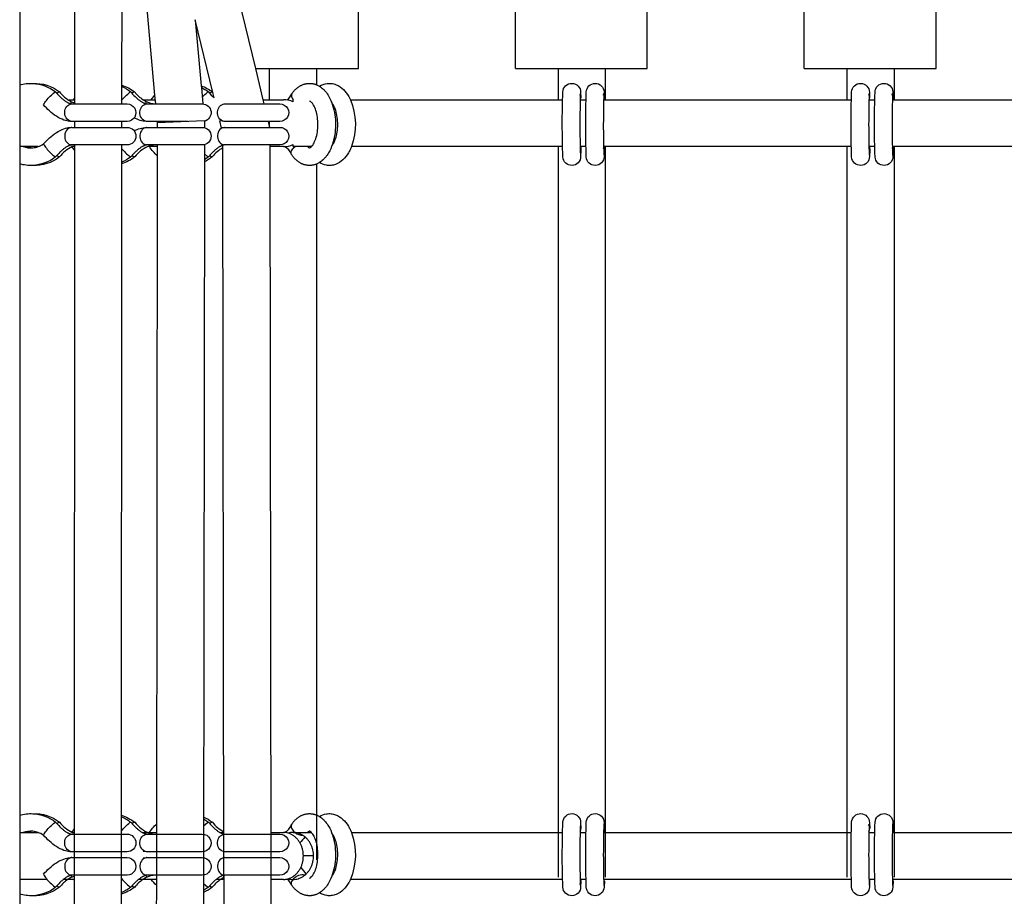
# Model space of a CAD drawing. Units: millimetres. Extents: x -11294 to 10429, y -7142 to 7327.
# Drawn here: x 222 to 558, y -576 to -277 of the extents above; entities that cross this region are included whole.
import ezdxf

# ---------------------------------------------------------------- set-up
doc = ezdxf.new("R2010")
doc.units = ezdxf.units.MM
doc.layers.add('DEFAULT', color=7, linetype='Continuous')

msp = doc.modelspace()

# ---------------------------------------------------------------- linework, layer by layer
at = {"layer": 'DEFAULT', "color": 0}
for p, q in [((222.2, -112.73), (222.2, -299.25)), ((240.98, -304.28), (241.04, -114.01)), ((257.03, -178.74), (256.98, -299.81)), ((268.35, -302.79), (257.03, -178.74)), ((337.76, -293.7), (337.76, -248.7)), ((391.27, -293.7), (391.27, -248.7)), ((436.27, -293.7), (436.27, -248.7)), ((489.77, -293.7), (489.77, -248.7)), ((534.77, -293.7), (534.77, -248.7)), ((292.76, -253.27), (302.58, -293.7)), ((288.1, -301.87), (282.07, -277.02)), ((282.07, -277.02), (284.12, -299.54)), ((302.58, -293.7), (307.44, -293.7)), ((302.58, -293.7), (305.15, -304.29)), ((307.44, -293.7), (323.44, -293.7)), ((307.44, -304.28), (307.44, -293.7)), ((323.44, -293.7), (323.44, -299.19)), ((323.44, -293.7), (337.76, -293.7)), ((391.27, -293.7), (405.94, -293.7)), ((405.94, -293.7), (421.94, -293.7)), ((405.94, -304.28), (405.94, -293.7)), ((421.94, -293.7), (436.27, -293.7)), ((421.94, -293.7), (421.94, -304.29)), ((489.77, -293.7), (504.44, -293.7)), ((504.44, -293.7), (520.44, -293.7)), ((504.44, -304.28), (504.44, -293.7)), ((520.44, -293.7), (534.77, -293.7)), ((520.44, -293.7), (520.44, -304.29)), ((222.2, -299.25), (222.2, -326.19)), ((234.14, -301.75), (234.43, -301.62)), ((235.78, -301.64), (235.77, -301.63)), ((235.79, -301.65), (235.78, -301.64)), ((256.98, -299.81), (256.98, -305.72)), ((259.79, -301.75), (260.08, -301.62)), ((261.43, -301.64), (261.42, -301.63)), ((261.44, -301.65), (261.43, -301.64)), ((284.12, -299.54), (284.17, -300.13)), ((284.17, -300.13), (284.69, -305.73)), ((286.27, -301.75), (286.56, -301.62)), ((287.91, -301.64), (287.9, -301.63)), ((287.91, -301.64), (288.1, -301.87)), ((287.92, -301.65), (287.91, -301.64)), ((288.55, -303.71), (288.1, -301.87)), ((315.13, -302.12), (315.01, -302.34)), ((323.44, -299.19), (324.44, -299.7)), ((413.32, -302.74), (413.44, -302.27)), ((421.32, -302.74), (421.44, -302.24)), ((511.82, -302.74), (511.95, -302.27)), ((519.82, -302.74), (519.95, -302.24)), ((238.64, -304.29), (239.48, -304.79)), ((238.64, -304.29), (240.57, -304.29)), ((240.57, -304.29), (240.98, -304.29)), ((240.58, -304.29), (240.98, -303.77)), ((240.98, -305.72), (240.98, -304.28)), ((264.28, -304.29), (265.13, -304.79)), ((264.29, -304.29), (267.06, -304.29)), ((267.06, -304.29), (268.35, -302.79)), ((267.06, -304.29), (268.49, -304.29)), ((268.62, -305.72), (268.35, -302.79)), ((305.15, -304.29), (307.44, -304.29)), ((305.15, -304.29), (305.5, -305.72)), ((307.44, -304.29), (312.17, -304.29)), ((315.21, -303.95), (315.44, -304.29)), ((315.44, -305), (315.44, -304.29)), ((315.44, -304.29), (315.44, -304.29)), ((335, -304.29), (405.94, -304.29)), ((405.94, -304.29), (407.36, -304.29)), ((413.36, -304.29), (415.36, -304.29)), ((413.54, -304.29), (413.63, -303.69)), ((421.35, -304.67), (421.35, -304.68)), ((421.36, -304.29), (421.94, -304.29)), ((421.61, -303.95), (421.53, -304.29)), ((421.63, -303.69), (421.61, -303.95)), ((421.63, -303.68), (421.63, -303.69)), ((421.94, -304.29), (504.44, -304.29)), ((504.44, -304.29), (505.87, -304.29)), ((511.87, -304.29), (513.86, -304.29)), ((512.04, -304.29), (512.13, -303.69)), ((519.86, -304.67), (519.86, -304.68)), ((519.87, -304.29), (520.44, -304.29)), ((520.12, -303.95), (520.04, -304.29)), ((520.13, -303.69), (520.12, -303.95)), ((520.13, -303.68), (520.13, -303.69)), ((520.44, -304.29), (602.95, -304.29)), ((239.68, -305.69), (239.98, -305.72)), ((239.98, -305.72), (258.83, -305.72)), ((265.33, -305.69), (265.62, -305.72)), ((265.62, -305.72), (268.59, -305.72)), ((268.59, -305.72), (268.62, -305.72)), ((268.62, -305.72), (284.48, -305.72)), ((291.81, -305.69), (292.1, -305.72)), ((292.1, -305.72), (310.96, -305.72)), ((295.07, -305.72), (295.2, -305.73)), ((239.98, -311.72), (239.78, -311.71)), ((258.83, -311.72), (239.98, -311.72)), ((240.98, -313.72), (240.98, -311.72)), ((256.98, -311.72), (256.98, -313.72)), ((258.84, -311.72), (258.84, -311.72)), ((265.62, -311.72), (265.43, -311.71)), ((279.55, -311.72), (265.62, -311.72)), ((269.21, -312.19), (269.17, -311.72)), ((277.21, -311.83), (269.21, -312.19)), ((269.21, -313.72), (269.21, -312.19)), ((285.21, -311.47), (277.21, -311.83)), ((285.21, -311.47), (285.21, -313.8)), ((291.05, -314.02), (290.45, -311.53)), ((291.91, -311.72), (290.45, -311.53)), ((292.1, -311.72), (291.91, -311.71)), ((310.96, -311.72), (292.1, -311.72)), ((295.07, -311.72), (294.93, -311.71)), ((306.96, -311.72), (307.44, -313.72)), ((307.44, -313.72), (307.44, -311.72)), ((239.98, -313.72), (239.78, -313.73)), ((239.98, -313.72), (258.83, -313.72)), ((258.84, -313.72), (258.83, -313.72)), ((265.62, -313.72), (265.43, -313.73)), ((265.62, -313.72), (284.48, -313.72)), ((284.49, -313.72), (284.48, -313.72)), ((291, -313.81), (291.91, -313.72)), ((292.1, -313.72), (291.91, -313.73)), ((292.1, -313.72), (310.96, -313.72)), ((310.97, -313.72), (310.96, -313.72)), ((224.77, -320.29), (222.2, -320.29)), ((228.53, -320.29), (224.77, -320.29)), ((258.83, -319.72), (239.98, -319.72)), ((240.97, -320.29), (239.98, -320.29)), ((240.97, -320.03), (240.04, -320.38)), ((240.97, -321.66), (240.04, -320.38)), ((240.86, -568.21), (240.97, -321.66)), ((240.97, -321.66), (240.97, -319.72)), ((256.97, -319.72), (256.97, -325.63)), ((258.83, -319.72), (258.84, -319.72)), ((284.48, -319.72), (265.62, -319.72)), ((266.46, -320.29), (265.9, -320.29)), ((269.2, -320.29), (266.46, -320.29)), ((268.95, -569.44), (269.2, -320.29)), ((269.2, -320.29), (269.2, -319.72)), ((269.2, -320.29), (269.2, -320.29)), ((285.2, -319.63), (285.2, -322.76)), ((291.53, -320.29), (291.53, -319.63)), ((291.87, -569.44), (291.53, -320.29)), ((310.96, -319.72), (292.1, -319.72)), ((307.53, -319.72), (307.87, -569.44)), ((312.17, -320.29), (307.53, -320.29)), ((315.44, -320.29), (315.44, -319.58)), ((321.71, -320.29), (315.44, -320.29)), ((405.94, -320.29), (335.36, -320.29)), ((405.94, -569.44), (405.94, -320.29)), ((407.34, -320.29), (405.94, -320.29)), ((415.34, -320.29), (413.34, -320.29)), ((413.58, -320.29), (413.63, -321.61)), ((413.63, -321.61), (413.63, -321.63)), ((421.94, -320.29), (421.34, -320.29)), ((421.63, -321.61), (421.62, -321.38)), ((421.63, -321.63), (421.63, -321.61)), ((421.63, -321.64), (421.63, -321.63)), ((504.44, -320.29), (421.94, -320.29)), ((421.94, -320.29), (421.94, -569.44)), ((505.85, -320.29), (504.44, -320.29)), ((504.44, -569.44), (504.44, -320.29)), ((513.85, -320.29), (511.85, -320.29)), ((512.08, -320.29), (512.14, -321.61)), ((512.14, -321.61), (512.14, -321.63)), ((512.14, -321.63), (512.14, -321.64)), ((520.44, -320.29), (519.85, -320.29)), ((520.14, -321.61), (520.12, -321.38)), ((520.14, -321.63), (520.14, -321.61)), ((520.13, -321.64), (520.14, -321.63)), ((602.95, -320.29), (520.44, -320.29)), ((520.44, -320.29), (520.44, -569.44)), ((234.14, -323.69), (234.43, -323.82)), ((235.78, -323.8), (235.77, -323.81)), ((256.97, -325.63), (256.86, -564.05)), ((259.79, -323.69), (260.08, -323.82)), ((261.42, -323.81), (261.41, -323.81)), ((261.43, -323.8), (261.42, -323.81)), ((285.2, -324.75), (284.95, -564.84)), ((285.2, -322.76), (286.27, -323.69)), ((285.2, -322.76), (285.2, -324.75)), ((286.55, -323.82), (285.2, -324.75)), ((286.27, -323.69), (286.56, -323.82)), ((287.9, -323.81), (287.89, -323.81)), ((287.91, -323.8), (287.9, -323.81)), ((315.01, -323.15), (314.9, -322.95)), ((324.44, -325.74), (323.44, -326.25)), ((222.2, -326.19), (222.2, -563.55)), ((323.44, -326.25), (323.44, -563.48)), ((234.14, -550.76), (234.43, -550.64)), ((235.78, -550.65), (235.77, -550.64)), ((259.79, -550.76), (260.08, -550.64)), ((261.43, -550.65), (261.42, -550.64)), ((284.95, -549.56), (286.56, -550.63)), ((284.95, -551.93), (286.27, -550.76)), ((286.27, -550.76), (286.56, -550.64)), ((287.91, -550.65), (287.9, -550.64)), ((323.44, -548.2), (324.44, -548.71)), ((222.2, -554.16), (223.44, -554.16)), ((223.44, -554.16), (224.77, -554.16)), ((224.77, -554.16), (228.53, -554.16)), ((239.98, -554.16), (240.86, -554.16)), ((240.04, -554.07), (240.86, -552.93)), ((240.04, -554.07), (240.25, -554.16)), ((240.25, -554.16), (240.86, -554.39)), ((256.86, -553.69), (256.94, -553.59)), ((264.01, -554.16), (266.46, -554.16)), ((266.46, -554.16), (268.95, -554.16)), ((290.49, -554.16), (291.87, -554.16)), ((307.87, -554.16), (312.17, -554.16)), ((315.01, -551.3), (314.9, -551.51)), ((315.44, -554.16), (321.71, -554.16)), ((335.36, -554.16), (405.94, -554.16)), ((405.94, -554.16), (407.34, -554.16)), ((413.34, -554.16), (415.34, -554.16)), ((413.63, -552.72), (413.63, -552.71)), ((413.63, -552.82), (413.63, -552.82)), ((421.34, -554.16), (421.86, -554.16)), ((421.63, -552.84), (421.62, -553.08)), ((421.63, -552.81), (421.63, -552.82)), ((421.63, -552.82), (421.63, -552.84)), ((421.86, -554.16), (504.44, -554.16)), ((504.44, -554.16), (505.85, -554.16)), ((511.79, -551.83), (511.95, -551.29)), ((511.85, -554.16), (513.85, -554.16)), ((512.13, -552.72), (512.13, -552.71)), ((512.14, -552.82), (512.14, -552.82)), ((519.84, -554.16), (520.37, -554.16)), ((520.14, -552.84), (520.12, -553.08)), ((520.13, -552.81), (520.14, -552.82)), ((520.14, -552.82), (520.14, -552.84)), ((520.37, -554.16), (602.95, -554.16)), ((239.97, -554.73), (239.98, -554.73)), ((239.98, -554.73), (258.83, -554.73)), ((265.62, -554.73), (284.48, -554.73)), ((266.33, -554.36), (266.35, -554.33)), ((292.1, -554.73), (310.96, -554.73)), ((239.98, -560.73), (239.78, -560.72)), ((258.83, -560.73), (239.98, -560.73)), ((258.84, -560.73), (258.84, -560.73)), ((265.43, -560.73), (264.31, -560.61)), ((265.62, -560.73), (265.43, -560.72)), ((284.48, -560.73), (265.62, -560.73)), ((271.66, -560.73), (271.66, -560.74)), ((284.49, -560.73), (284.49, -560.73)), ((292.1, -560.73), (291.91, -560.72)), ((310.96, -560.73), (292.1, -560.73)), ((308.61, -560.71), (308.63, -560.73)), ((222.2, -563.55), (222.2, -590.47)), ((239.98, -562.73), (239.78, -562.74)), ((239.98, -562.73), (258.83, -562.73)), ((256.86, -564.05), (256.86, -570.01)), ((258.84, -562.73), (258.83, -562.73)), ((264.31, -562.85), (265.43, -562.73)), ((265.62, -562.73), (265.43, -562.74)), ((265.62, -562.73), (284.48, -562.73)), ((292.1, -562.73), (291.91, -562.74)), ((292.1, -562.73), (310.96, -562.73)), ((322.42, -562.16), (318.96, -562.16)), ((284.95, -564.84), (284.95, -567.21)), ((284.95, -567.21), (284.95, -570.05)), ((231.54, -570.16), (222.2, -570.16)), ((230.34, -568.38), (230.34, -568.38)), ((240.58, -570.16), (237.1, -570.16)), ((239.48, -569.66), (238.64, -570.16)), ((240.85, -569.08), (239.48, -569.66)), ((258.83, -568.73), (239.98, -568.73)), ((240.85, -570.52), (240.57, -570.16)), ((240.85, -570.16), (240.58, -570.16)), ((240.85, -570.02), (240.85, -569.67)), ((240.85, -571.1), (240.85, -570.02)), ((240.86, -569.44), (240.86, -568.21)), ((240.86, -570.01), (240.86, -569.44)), ((256.85, -569.67), (256.85, -571.1)), ((267.06, -570.16), (262.75, -570.16)), ((265.13, -569.66), (264.29, -570.16)), ((265.62, -568.73), (265.33, -568.76)), ((284.48, -568.73), (265.62, -568.73)), ((266.35, -569.13), (266.35, -569.12)), ((268.93, -570.16), (267.06, -570.16)), ((268.93, -571.1), (268.93, -569.67)), ((268.95, -570.01), (268.95, -569.44)), ((284.48, -568.73), (284.48, -568.73)), ((284.93, -569.64), (284.93, -572.45)), ((291.89, -570.16), (289.23, -570.16)), ((291.61, -569.66), (290.77, -570.16)), ((291.89, -569.52), (291.61, -569.66)), ((292.1, -568.73), (291.81, -568.76)), ((291.88, -570.02), (291.87, -569.44)), ((291.89, -570.45), (291.89, -569.66)), ((292.24, -858.13), (291.89, -570.45)), ((310.96, -568.73), (292.1, -568.73)), ((307.87, -569.44), (307.88, -570.01)), ((307.89, -569.67), (307.9, -571.1)), ((312.17, -570.16), (307.9, -570.16)), ((309.26, -568.72), (309.25, -568.73)), ((315.21, -570.51), (315.44, -570.17)), ((318.93, -568.44), (319.59, -568.59)), ((405.94, -570.16), (335, -570.16)), ((407.36, -570.16), (405.94, -570.16)), ((413.54, -570.16), (413.36, -570.16)), ((413.53, -570.16), (413.63, -570.77)), ((413.94, -570.16), (413.54, -570.16)), ((413.63, -570.77), (413.63, -570.77)), ((415.36, -570.16), (413.94, -570.16)), ((421.53, -570.16), (421.36, -570.16)), ((504.44, -570.16), (421.53, -570.16)), ((421.61, -570.51), (421.53, -570.16)), ((421.63, -570.77), (421.61, -570.51)), ((421.63, -570.77), (421.63, -570.77)), ((505.86, -570.16), (504.44, -570.16)), ((513.86, -570.16), (511.87, -570.16)), ((512.04, -570.16), (512.13, -570.77)), ((512.13, -570.77), (512.13, -570.77)), ((520.04, -570.16), (519.87, -570.16)), ((602.95, -570.16), (520.04, -570.16)), ((520.12, -570.51), (520.04, -570.16)), ((520.13, -570.77), (520.12, -570.51)), ((520.13, -570.77), (520.13, -570.77)), ((234.14, -572.71), (234.43, -572.83)), ((235.78, -572.81), (235.77, -572.82)), ((235.77, -572.82), (235.77, -572.82)), ((240.74, -858.13), (240.85, -571.1)), ((256.85, -571.1), (256.85, -575.64)), ((259.79, -572.71), (260.08, -572.83)), ((261.43, -572.81), (261.42, -572.82)), ((268.68, -858.13), (268.93, -571.1)), ((284.93, -571.51), (286.27, -572.71)), ((284.93, -572.45), (284.93, -574.86)), ((286.55, -572.83), (284.93, -573.92)), ((286.27, -572.71), (286.56, -572.83)), ((287.91, -572.81), (287.9, -572.82)), ((307.9, -571.1), (308.24, -858.7)), ((315.13, -572.33), (315.01, -572.12)), ((413.44, -572.18), (413.32, -571.71)), ((256.85, -575.64), (256.74, -852.68)), ((284.93, -574.86), (284.68, -853.37)), ((324.44, -574.75), (323.44, -575.26))]:
    msp.add_line(p, q, dxfattribs=at)
for points in [[(315.13, -302.12), (315.25, -301.97), (315.37, -301.82), (315.48, -301.67), (315.6, -301.52), (315.72, -301.38), (315.85, -301.24), (315.97, -301.1), (316.1, -300.97), (316.23, -300.84), (316.37, -300.71), (316.5, -300.58), (316.64, -300.46), (316.78, -300.35), (316.92, -300.23), (317.06, -300.12), (317.21, -300.01), (317.36, -299.91), (317.52, -299.8), (317.69, -299.69), (317.86, -299.59), (318.03, -299.5), (318.21, -299.41), (318.39, -299.32), (318.56, -299.24), (318.75, -299.17), (318.93, -299.1), (319.12, -299.03), (319.3, -298.98), (319.49, -298.92), (319.68, -298.88), (319.87, -298.84), (320.07, -298.8), (320.26, -298.77), (320.46, -298.75), (320.65, -298.73), (320.84, -298.73), (321.02, -298.72), (321.21, -298.72), (321.4, -298.73), (321.59, -298.74), (321.77, -298.76), (321.96, -298.79), (322.14, -298.82), (322.32, -298.85), (322.51, -298.89), (322.69, -298.94), (322.87, -298.99), (323.05, -299.05), (323.23, -299.11), (323.44, -299.19)], [(234.44, -301.63), (234.66, -301.89), (235.07, -302.36), (235.5, -302.81), (235.93, -303.25), (236.14, -303.45), (236.36, -303.66), (236.57, -303.84), (236.78, -304.02), (236.98, -304.19), (237.19, -304.36), (237.39, -304.51), (237.59, -304.65), (237.79, -304.79), (237.98, -304.92), (238.16, -305.03), (238.35, -305.14), (238.52, -305.24), (238.69, -305.32), (238.84, -305.4), (238.99, -305.47), (239.14, -305.52), (239.2, -305.55), (239.27, -305.57), (239.39, -305.61), (239.44, -305.63), (239.49, -305.64), (239.54, -305.66), (239.59, -305.67), (239.64, -305.68), (239.68, -305.69)], [(260.08, -301.63), (260.3, -301.89), (260.72, -302.36), (261.14, -302.81), (261.57, -303.25), (261.79, -303.45), (262.01, -303.66), (262.22, -303.84), (262.42, -304.02), (262.63, -304.19), (262.84, -304.36), (263.04, -304.51), (263.24, -304.65), (263.43, -304.79), (263.62, -304.92), (263.81, -305.03), (263.99, -305.14), (264.17, -305.24), (264.33, -305.32), (264.49, -305.4), (264.64, -305.47), (264.78, -305.52), (264.85, -305.55), (264.91, -305.57), (265.03, -305.61), (265.09, -305.63), (265.14, -305.64), (265.19, -305.66), (265.24, -305.67), (265.28, -305.68), (265.33, -305.69)], [(239.98, -319.72), (239.94, -319.72), (239.91, -319.72), (239.86, -319.73), (239.81, -319.73), (239.75, -319.74), (239.68, -319.75), (239.61, -319.77), (239.53, -319.79), (239.45, -319.81), (239.36, -319.84), (239.27, -319.87), (239.2, -319.89), (239.14, -319.92), (238.99, -319.98), (238.84, -320.04), (238.69, -320.12), (238.52, -320.2), (238.35, -320.3), (238.16, -320.41), (237.98, -320.52), (237.79, -320.65), (237.59, -320.79), (237.39, -320.93), (237.19, -321.09), (236.98, -321.25), (236.78, -321.42), (236.57, -321.6), (236.36, -321.79), (236.14, -321.99), (235.93, -322.19), (235.5, -322.63), (235.07, -323.08), (234.66, -323.56), (234.44, -323.81)], [(265.62, -319.72), (265.59, -319.72), (265.55, -319.72), (265.51, -319.73), (265.45, -319.73), (265.39, -319.74), (265.33, -319.75), (265.26, -319.77), (265.18, -319.79), (265.1, -319.81), (265.01, -319.84), (264.91, -319.87), (264.85, -319.89), (264.78, -319.92), (264.64, -319.98), (264.49, -320.04), (264.33, -320.12), (264.17, -320.2), (263.99, -320.3), (263.81, -320.41), (263.62, -320.52), (263.43, -320.65), (263.24, -320.79), (263.04, -320.93), (262.84, -321.09), (262.63, -321.25), (262.42, -321.42), (262.22, -321.6), (262.01, -321.79), (261.79, -321.99), (261.57, -322.19), (261.14, -322.63), (260.72, -323.08), (260.3, -323.56), (260.08, -323.81)], [(292.1, -319.72), (292.07, -319.72), (292.03, -319.72), (291.99, -319.73), (291.93, -319.73), (291.87, -319.74), (291.81, -319.75), (291.74, -319.77), (291.66, -319.79), (291.58, -319.81), (291.49, -319.84), (291.39, -319.87), (291.33, -319.89), (291.26, -319.92), (291.12, -319.98), (290.97, -320.04), (290.81, -320.12), (290.65, -320.2), (290.47, -320.3), (290.29, -320.41), (290.1, -320.52), (289.91, -320.65), (289.72, -320.79), (289.52, -320.93), (289.32, -321.09), (289.11, -321.25), (288.9, -321.42), (288.7, -321.6), (288.49, -321.79), (288.27, -321.99), (288.05, -322.19), (287.62, -322.63), (287.2, -323.08), (286.78, -323.56), (286.56, -323.81)], [(323.44, -326.25), (323.32, -326.29), (323.2, -326.34), (323.04, -326.4), (322.87, -326.45), (322.7, -326.5), (322.53, -326.54), (322.36, -326.58), (322.19, -326.62), (322.02, -326.64), (321.85, -326.67), (321.68, -326.69), (321.51, -326.7), (321.33, -326.71), (321.16, -326.72), (320.98, -326.72), (320.81, -326.72), (320.63, -326.71), (320.46, -326.69), (320.25, -326.67), (320.05, -326.64), (319.86, -326.6), (319.66, -326.56), (319.47, -326.51), (319.29, -326.46), (319.1, -326.4), (318.91, -326.34), (318.73, -326.27), (318.55, -326.19), (318.37, -326.11), (318.2, -326.03), (318.02, -325.94), (317.85, -325.84), (317.68, -325.74), (317.51, -325.64), (317.35, -325.53), (317.19, -325.41), (317.04, -325.31), (316.9, -325.19), (316.76, -325.08), (316.62, -324.96), (316.48, -324.84), (316.35, -324.72), (316.22, -324.59), (316.09, -324.46), (315.96, -324.32), (315.83, -324.19), (315.71, -324.05), (315.59, -323.9), (315.47, -323.76), (315.35, -323.61), (315.24, -323.46), (315.13, -323.31), (315.01, -323.15)], [(234.44, -550.64), (234.66, -550.9), (235.07, -551.37), (235.5, -551.82), (235.93, -552.26), (236.14, -552.47), (236.36, -552.67), (236.57, -552.85), (236.78, -553.03), (236.98, -553.2), (237.19, -553.37), (237.39, -553.52), (237.59, -553.67), (237.79, -553.8), (237.98, -553.93), (238.16, -554.05), (238.35, -554.15), (238.52, -554.25), (238.69, -554.33), (238.84, -554.41), (238.99, -554.48), (239.14, -554.54), (239.2, -554.56), (239.27, -554.58), (239.36, -554.62), (239.45, -554.64), (239.53, -554.67), (239.61, -554.68), (239.68, -554.7), (239.75, -554.71), (239.81, -554.72), (239.86, -554.73), (239.91, -554.73), (239.94, -554.73), (239.97, -554.73)], [(260.08, -550.64), (260.3, -550.9), (260.72, -551.37), (261.14, -551.82), (261.57, -552.26), (261.79, -552.47), (262.01, -552.67), (262.22, -552.85), (262.42, -553.03), (262.63, -553.2), (262.84, -553.37), (263.04, -553.52), (263.24, -553.67), (263.43, -553.8), (263.62, -553.93), (263.81, -554.05), (263.99, -554.15), (264.17, -554.25), (264.33, -554.33), (264.49, -554.41), (264.64, -554.48), (264.78, -554.54), (264.85, -554.56), (264.91, -554.58), (265.01, -554.62), (265.1, -554.64), (265.18, -554.67), (265.26, -554.68), (265.33, -554.7), (265.39, -554.71), (265.45, -554.72), (265.51, -554.73), (265.55, -554.73), (265.59, -554.73), (265.62, -554.73)], [(286.56, -550.64), (286.78, -550.9), (287.2, -551.37), (287.62, -551.82), (288.05, -552.26), (288.27, -552.47), (288.49, -552.67), (288.7, -552.85), (288.9, -553.03), (289.11, -553.2), (289.32, -553.37), (289.52, -553.52), (289.72, -553.67), (289.91, -553.8), (290.1, -553.93), (290.29, -554.05), (290.47, -554.15), (290.65, -554.25), (290.81, -554.33), (290.97, -554.41), (291.12, -554.48), (291.26, -554.54), (291.33, -554.56), (291.39, -554.58), (291.49, -554.62), (291.58, -554.64), (291.66, -554.67), (291.74, -554.68), (291.81, -554.7), (291.87, -554.71), (291.93, -554.72), (291.99, -554.73), (292.03, -554.73), (292.07, -554.73), (292.1, -554.73)], [(315.01, -551.3), (315.13, -551.14), (315.24, -550.99), (315.35, -550.84), (315.47, -550.69), (315.59, -550.55), (315.71, -550.4), (315.83, -550.27), (315.96, -550.13), (316.09, -549.99), (316.22, -549.86), (316.35, -549.74), (316.48, -549.61), (316.62, -549.49), (316.76, -549.37), (316.9, -549.26), (317.04, -549.15), (317.19, -549.04), (317.35, -548.92), (317.51, -548.82), (317.68, -548.71), (317.85, -548.61), (318.02, -548.51), (318.2, -548.42), (318.37, -548.34), (318.55, -548.26), (318.73, -548.18), (318.91, -548.11), (319.1, -548.05), (319.29, -547.99), (319.47, -547.94), (319.66, -547.89), (319.86, -547.85), (320.05, -547.81), (320.25, -547.78), (320.46, -547.76), (320.63, -547.75), (320.81, -547.74), (320.98, -547.73), (321.16, -547.73), (321.33, -547.74), (321.51, -547.75), (321.68, -547.76), (321.85, -547.78), (322.02, -547.81), (322.19, -547.84), (322.36, -547.87), (322.53, -547.91), (322.7, -547.95), (322.87, -548), (323.04, -548.06), (323.2, -548.11), (323.32, -548.16), (323.44, -548.2)], [(239.98, -568.73), (239.94, -568.73), (239.91, -568.73), (239.86, -568.74), (239.81, -568.74), (239.75, -568.75), (239.68, -568.76), (239.61, -568.78), (239.53, -568.8), (239.45, -568.82), (239.36, -568.85), (239.27, -568.88), (239.2, -568.9), (239.14, -568.93), (238.99, -568.99), (238.84, -569.05), (238.69, -569.13), (238.52, -569.22), (238.35, -569.31), (238.16, -569.42), (237.98, -569.53), (237.79, -569.66), (237.59, -569.8), (237.39, -569.94), (237.19, -570.1), (236.98, -570.26), (236.78, -570.43), (236.57, -570.61), (236.36, -570.8), (236.14, -571), (235.93, -571.21), (235.5, -571.64), (235.07, -572.1), (234.66, -572.57), (234.44, -572.82)], [(265.33, -568.76), (265.28, -568.77), (265.24, -568.78), (265.19, -568.8), (265.14, -568.81), (265.09, -568.82), (265.03, -568.84), (264.91, -568.88), (264.85, -568.9), (264.78, -568.93), (264.64, -568.99), (264.49, -569.05), (264.33, -569.13), (264.17, -569.22), (263.99, -569.31), (263.81, -569.42), (263.62, -569.53), (263.43, -569.66), (263.24, -569.8), (263.04, -569.94), (262.84, -570.1), (262.63, -570.26), (262.42, -570.43), (262.22, -570.61), (262.01, -570.8), (261.79, -571), (261.57, -571.21), (261.14, -571.64), (260.72, -572.1), (260.3, -572.57), (260.08, -572.82)], [(291.81, -568.76), (291.76, -568.77), (291.72, -568.78), (291.67, -568.8), (291.62, -568.81), (291.57, -568.82), (291.51, -568.84), (291.39, -568.88), (291.33, -568.9), (291.26, -568.93), (291.12, -568.99), (290.97, -569.05), (290.81, -569.13), (290.65, -569.22), (290.47, -569.31), (290.29, -569.42), (290.1, -569.53), (289.91, -569.66), (289.72, -569.8), (289.52, -569.94), (289.32, -570.1), (289.11, -570.26), (288.9, -570.43), (288.7, -570.61), (288.49, -570.8), (288.27, -571), (288.05, -571.21), (287.62, -571.64), (287.2, -572.1), (286.78, -572.57), (286.56, -572.82)], [(323.44, -575.26), (323.23, -575.34), (323.05, -575.4), (322.87, -575.46), (322.69, -575.51), (322.51, -575.56), (322.32, -575.6), (322.14, -575.63), (321.96, -575.66), (321.77, -575.69), (321.59, -575.71), (321.4, -575.72), (321.21, -575.73), (321.02, -575.73), (320.84, -575.73), (320.65, -575.72), (320.46, -575.7), (320.26, -575.68), (320.07, -575.65), (319.87, -575.62), (319.68, -575.58), (319.49, -575.53), (319.3, -575.48), (319.12, -575.42), (318.93, -575.35), (318.75, -575.28), (318.56, -575.21), (318.39, -575.13), (318.21, -575.04), (318.03, -574.95), (317.86, -574.86), (317.69, -574.76), (317.52, -574.65), (317.36, -574.54), (317.21, -574.44), (317.06, -574.33), (316.92, -574.22), (316.78, -574.11), (316.64, -573.99), (316.5, -573.87), (316.37, -573.74), (316.23, -573.61), (316.1, -573.48), (315.97, -573.35), (315.85, -573.21), (315.72, -573.07), (315.6, -572.93), (315.48, -572.79), (315.37, -572.64), (315.25, -572.49), (315.13, -572.33)]]:
    msp.add_lwpolyline(points, dxfattribs=at)
for points in [[(413.63, -321.64), (413.55, -323.64, -0.984639), (407.48, -323.82, -0.017093), (407.47, -301.69, -0.995474), (413.55, -301.81), (413.63, -303.68)], [(421.63, -321.64), (421.54, -323.69, -0.976906), (415.47, -323.82, -0.017093), (415.47, -301.69, -0.971097), (421.53, -301.64), (421.63, -303.68)], [(512.14, -321.64), (512.05, -323.64, -0.984639), (505.98, -323.82, -0.017093), (505.97, -301.69, -0.995474), (512.05, -301.81), (512.13, -303.68)], [(520.13, -321.64), (520.04, -323.69, -0.976906), (513.98, -323.82, -0.017093), (513.97, -301.69, -0.971097), (520.03, -301.64), (520.13, -303.68)], [(413.63, -570.77), (413.55, -572.65, -0.995474), (407.47, -572.76, -0.017093), (407.48, -550.63, -0.984639), (413.55, -550.82), (413.63, -552.82)], [(421.63, -570.77), (421.53, -572.81, -0.971097), (415.47, -572.76, -0.017093), (415.47, -550.63, -0.976906), (421.54, -550.76), (421.63, -552.82)], [(512.13, -570.77), (512.05, -572.65, -0.995474), (505.97, -572.76, -0.017093), (505.98, -550.63, -0.984639), (512.05, -550.82), (512.14, -552.82)], [(520.13, -570.77), (520.03, -572.81, -0.971097), (513.97, -572.76, -0.017093), (513.98, -550.63, -0.976906), (520.04, -550.76), (520.13, -552.82)]]:
    msp.add_lwpolyline(points, format="xyb", dxfattribs=at)
at = {"layer": 'DEFAULT', "color": 0, "extrusion": (0, 0, -1)}
for centre, radius, start, end in [((-225.98, -312.43), 13.71, 73.966, 92.7915), ((-227.3, -312.5), 13.78, 87.2792, 127.9236), ((-225.96, -312.52), 13.8, 92.8562, 127.8511), ((-246.95, -317.45), 20.27, 39.4202, 50.8045), ((-252.88, -312.63), 13.92, 107.1186, 127.8148), ((-251.48, -312.74), 14.06, 113.0412, 127.7139), ((-272.49, -317.35), 20.12, 39.5542, 50.8384), ((-279.33, -312.68), 13.98, 110.0292, 127.7855), ((-277.87, -312.88), 14.21, 116.3186, 127.6516), ((-295.21, -313.19), 14.53, 42.3435, 51.9997), ((-233.58, -307.1), 3.4, 17.6268, 47.6857), ((-314.73, -312.76), 21.97, 157.3253, 200.0457), ((-240.43, -308.91), 2.87, 283.0295, 8.7656), ((-240.28, -308.39), 2.69, 358.2935, 83.6183), ((-258.84, -308.72), 3, 89.9263, 269.9935), ((-266.07, -308.91), 2.87, 283.0295, 8.7656), ((-265.92, -308.39), 2.69, 358.2935, 83.6183), ((-284.48, -308.72), 3, 89.9283, 256.0202), ((-292.55, -308.91), 2.87, 283.0295, 8.7656), ((-292.4, -308.39), 2.69, 358.2947, 83.6096), ((-310.96, -308.72), 3, 89.9263, 269.9935), ((-265.91, -302.42), 9.31, 272.9743, 299.9379), ((-258.84, -316.72), 3, 90.1328, 270.0375), ((-265.91, -323.03), 9.32, 60.0658, 86.9975), ((-284.48, -316.72), 3, 90.0892, 270.0376), ((-310.96, -316.72), 3, 90.0034, 270.0381), ((-278.25, -312.8), 13.97, 310.413, 327.5739), ((-316.53, -322.38), 1.72, 340.8674, 35.6549), ((-318.56, -323.51), 4.04, 31.8279, 52.8063), ((-411.88, -321.6), 1.75, 147.0017, 180.337), ((-510.39, -321.6), 1.75, 147.063, 180.3401), ((-227.3, -312.94), 13.78, 232.0782, 272.7232), ((-225.96, -312.92), 13.8, 232.1378, 267.1487), ((-236.04, -322.3), 1.54, 280.4214, 319.4944), ((-252.89, -312.82), 13.91, 232.2359, 252.9405), ((-251.49, -312.71), 14.04, 232.3052, 247.0134), ((-261.69, -322.3), 1.54, 280.428, 319.4964), ((-279.25, -312.64), 14.13, 232.3207, 245.1271), ((-288.17, -322.3), 1.54, 280.428, 319.4964), ((-225.98, -313.01), 13.71, 267.2161, 286.0284), ((-225.98, -561.44), 13.71, 73.968, 92.7839), ((-227.3, -561.51), 13.78, 87.2768, 127.9218), ((-225.96, -561.53), 13.8, 92.8513, 127.8622), ((-246.95, -566.47), 20.27, 39.424, 50.8067), ((-252.89, -561.63), 13.91, 106.6012, 127.8199), ((-251.49, -561.74), 14.03, 112.4919, 127.7143), ((-272.6, -566.47), 20.27, 39.424, 50.8067), ((-279.27, -561.79), 14.1, 113.7703, 127.7367), ((-233.58, -556.11), 3.4, 17.6269, 47.6885), ((-278.26, -561.66), 13.98, 31.6222, 48.2554), ((-314.73, -561.7), 21.97, 159.9367, 202.6741), ((-419.83, -552.83), 1.81, 187.9177, 212.5638), ((-518.33, -552.83), 1.81, 187.9177, 212.5638), ((-240.43, -557.92), 2.87, 283.0293, 8.7654), ((-240.28, -557.4), 2.69, 358.2936, 83.6191), ((-258.84, -557.73), 3, 89.9624, 269.9032), ((-266.07, -557.92), 2.87, 283.0293, 8.7654), ((-265.92, -557.4), 2.69, 358.2936, 83.6191), ((-284.48, -557.73), 3, 89.9619, 269.9966), ((-292.55, -557.92), 2.87, 283.0293, 8.7654), ((-292.4, -557.4), 2.69, 358.2936, 83.6191), ((-310.96, -557.73), 3, 89.9619, 269.9966), ((-310.28, -549.8), 10.9, 212.4146, 226.3808), ((-258.84, -565.73), 3, 90.0096, 270.0129), ((-284.48, -565.73), 3, 90.0096, 270.0129), ((-310.96, -565.73), 3, 90.0096, 270.0129), ((-310.45, -573.91), 10.89, 134.4181, 149.4968), ((-238.89, -569.06), 0.849, 159.7956, 225.7636), ((-264.52, -569.06), 0.859, 160.1526, 224.8645), ((-278.24, -561.82), 13.96, 311.8562, 323.2859), ((-291.02, -569.06), 0.844, 159.9343, 225.8704), ((-316.67, -571.51), 1.77, 339.897, 34.6593), ((-318.91, -572.79), 4.35, 37.099, 90.2303), ((-227.31, -561.96), 13.77, 232.1341, 272.7231), ((-225.96, -561.94), 13.8, 232.1554, 267.1441), ((-236.04, -571.31), 1.54, 280.4376, 319.4906), ((-252.89, -561.83), 13.91, 232.1802, 253.4478), ((-251.49, -561.72), 14.04, 232.2783, 247.5435), ((-261.69, -571.31), 1.54, 280.4376, 319.4906), ((-279.28, -561.69), 14.07, 232.3014, 246.3518), ((-288.17, -571.31), 1.54, 280.4302, 319.4884), ((-225.98, -562.03), 13.71, 267.2085, 286.034)]:
    msp.add_arc(centre, radius, start, end, dxfattribs=at)
at = {"layer": 'DEFAULT', "color": 0}
for centre, radius, start, end in [((236.04, -303.14), 1.54, 100.4266, 139.4873), ((245.79, -293.71), 12.77, 218.3876, 235.9242), ((261.69, -303.14), 1.54, 100.4266, 139.4873), ((271.44, -293.71), 12.77, 218.3882, 235.9144), ((302.38, -288.54), 20.53, 219.6123, 227.6473), ((288.17, -303.14), 1.54, 100.4266, 139.4873), ((760.01, -312.72), 346.72, 178.2728, 181.7247), ((768.67, -312.81), 347.39, 178.2556, 181.6977), ((850.87, -312.75), 339.08, 178.2208, 181.768), ((860.21, -312.73), 340.42, 178.2314, 181.7645), ((238.87, -305.4), 0.861, 340.2053, 44.7284), ((243.51, -297.24), 8.56, 241.9249, 252.8015), ((268.73, -298.31), 7.41, 240.9521, 268.9169), ((264.52, -305.4), 0.859, 340.1621, 44.8434), ((312.16, -312.15), 7.86, 65.4409, 89.9926), ((310.3, -300.4), 5.09, 308.3346, 337.689), ((316.67, -302.94), 1.77, 159.897, 214.6593), ((240.43, -316.53), 2.87, 103.0293, 188.7654), ((266.07, -316.53), 2.87, 103.0293, 188.7654), ((292.55, -316.53), 2.87, 103.0293, 188.7654), ((240.28, -317.05), 2.69, 178.3131, 263.4799), ((265.92, -317.05), 2.69, 178.3131, 263.4799), ((292.4, -317.05), 2.69, 178.3131, 263.4799), ((225.98, -313.01), 7.71, 250.7242, 274.9515), ((227.31, -313.02), 7.7, 250.7218, 265.0425), ((225.98, -312.99), 7.73, 274.9852, 289.2487), ((225.95, -312.93), 7.79, 289.2716, 304.2943), ((233.58, -318.34), 3.4, 197.6269, 227.6885), ((246.95, -307.99), 20.27, 219.424, 230.8067), ((245.06, -330.99), 11.74, 115.3373, 142.2429), ((272.52, -308.06), 20.16, 219.5234, 230.8315), ((270.6, -330.87), 11.58, 113.9589, 142.3646), ((268.67, -326.76), 7.04, 90.7279, 113.1935), ((297.5, -331.32), 12.19, 119.3185, 141.9276), ((312.16, -312.43), 7.86, 270.0074, 294.5834), ((310.18, -324.77), 5.06, 21.1548, 62.5602), ((321.36, -319.56), 1.2, 217.273, 254.8465), ((419.83, -321.63), 1.81, 7.9203, 32.626), ((425.16, -321.55), 3.53, 158.9924, 180.8663), ((518.33, -321.62), 1.81, 7.9178, 32.5657), ((523.67, -321.55), 3.53, 158.9876, 180.8672), ((236.04, -552.15), 1.54, 100.4165, 139.4929), ((245.06, -543.47), 11.74, 217.7573, 244.6606), ((261.69, -552.15), 1.54, 100.4165, 139.4929), ((270.39, -543.82), 11.27, 217.3501, 249.0057), ((288.17, -552.15), 1.54, 100.4165, 139.4929), ((297.33, -543.31), 11.94, 217.9111, 242.8002), ((225.98, -561.44), 7.71, 85.0433, 109.271), ((227.31, -561.43), 7.7, 94.9537, 109.2782), ((225.98, -561.46), 7.73, 70.7749, 85.0095), ((225.95, -561.52), 7.79, 55.7316, 70.7521), ((310.18, -549.68), 5.06, 297.3784, 338.8462), ((315.44, -560.31), 6.15, 90.0259, 105.6661), ((316.53, -552.07), 1.72, 160.8674, 215.6549), ((318.56, -550.95), 4.04, 211.8278, 232.8051), ((321.36, -554.89), 1.2, 105.1482, 142.7149), ((752.36, -561.7), 339.08, 178.232, 181.7792), ((411.89, -552.85), 1.74, 327.046, 0.9252), ((761.7, -561.72), 340.42, 178.2355, 181.7686), ((425.18, -552.9), 3.55, 179.1718, 200.8165), ((858.45, -561.73), 346.66, 178.274, 181.7268), ((510.39, -552.85), 1.74, 327.1565, 0.9307), ((860.21, -561.72), 340.42, 178.2355, 181.7686), ((523.69, -552.9), 3.55, 179.1724, 200.8135), ((268.64, -547.91), 6.82, 250.3581, 269.5281), ((318.8, -550.85), 4.26, 231.8524, 269.1405), ((240.43, -565.54), 2.87, 103.0295, 188.7656), ((266.07, -565.54), 2.87, 103.0295, 188.7656), ((292.55, -565.54), 2.87, 103.0295, 188.7656), ((240.28, -566.06), 2.69, 178.313, 263.4792), ((265.92, -566.06), 2.69, 178.313, 263.4792), ((292.4, -566.06), 2.69, 178.313, 263.4792), ((233.58, -567.36), 3.4, 197.6268, 227.6857), ((246.95, -557), 20.27, 219.4202, 230.8045), ((245.79, -580.74), 12.76, 124.0599, 141.6134), ((272.6, -557), 20.27, 219.4202, 230.8045), ((271.43, -580.74), 12.76, 124.0599, 141.6134), ((268.73, -576.14), 7.41, 91.0831, 119.0479), ((297.91, -580.74), 12.76, 124.0566, 141.6136), ((310.31, -574.04), 5.08, 22.2893, 52.2685), ((315.44, -564.02), 6.15, 254.3203, 269.974)]:
    msp.add_arc(centre, radius, start, end, dxfattribs=at)
for points, knots in [([(324.44, -299.7), (325.24, -299.22), (326.11, -298.89), (327.03, -298.77), (327.49, -298.71), (327.96, -298.71), (328.42, -298.75), (329.02, -298.81), (329.61, -298.96), (330.17, -299.18), (331.08, -299.55), (331.91, -300.12), (332.63, -300.82), (333.32, -301.49), (333.92, -302.29), (334.43, -303.18), (334.59, -303.47), (334.75, -303.77), (334.9, -304.08), (334.93, -304.15), (334.96, -304.22), (335, -304.29)], [17.533361, 17.533361, 17.533361, 17.533361, 21.119645, 21.119645, 21.119645, 22.915108, 22.915108, 22.915108, 25.245573, 25.245573, 25.245573, 29.057166, 29.057166, 29.057166, 32.678014, 32.678014, 32.678014, 33.841553, 33.841553, 33.841553, 34.106823, 34.106823, 34.106823, 34.106823]), ([(324.44, -299.7), (324.95, -300.02), (325.43, -300.39), (325.87, -300.82), (326.08, -301.03), (326.29, -301.25), (326.49, -301.49), (326.92, -302), (327.31, -302.57), (327.66, -303.18), (328.18, -304.08), (328.6, -305.08), (328.95, -306.15), (329.28, -307.2), (329.53, -308.31), (329.7, -309.47), (329.85, -310.57), (329.93, -311.71), (329.93, -312.84), (329.92, -313.97), (329.83, -315.11), (329.66, -316.2), (329.49, -317.36), (329.22, -318.47), (328.88, -319.51), (328.52, -320.57), (328.08, -321.56), (327.56, -322.44), (327.23, -322.99), (326.88, -323.49), (326.49, -323.95), (326.24, -324.24), (325.99, -324.51), (325.72, -324.76), (325.32, -325.13), (324.9, -325.46), (324.44, -325.74)], [26.76326, 26.76326, 26.76326, 26.76326, 29.078032, 29.078032, 29.078032, 30.207986, 30.207986, 30.207986, 32.692301, 32.692301, 32.692301, 36.331513, 36.331513, 36.331513, 39.903537, 39.903537, 39.903537, 43.313529, 43.313529, 43.313529, 46.724025, 46.724025, 46.724025, 50.299434, 50.299434, 50.299434, 53.94477, 53.94477, 53.94477, 56.179561, 56.179561, 56.179561, 57.569702, 57.569702, 57.569702, 59.621306, 59.621306, 59.621306, 59.621306]), ([(321.04, -320.72), (321.07, -320.72), (321.08, -320.73), (321.15, -320.7), (321.23, -320.67), (321.39, -320.59), (321.63, -320.38), (321.71, -320.3), (321.8, -320.2), (321.9, -320.08), (322.06, -319.89), (322.23, -319.66), (322.4, -319.38), (322.68, -318.9), (322.96, -318.29), (323.19, -317.61), (323.42, -316.91), (323.61, -316.12), (323.73, -315.3), (323.86, -314.5), (323.92, -313.65), (323.93, -312.81), (323.93, -311.97), (323.87, -311.12), (323.76, -310.31), (323.64, -309.48), (323.46, -308.69), (323.23, -307.98), (323.01, -307.28), (322.74, -306.66), (322.45, -306.16), (322.27, -305.84), (322.08, -305.57), (321.9, -305.36), (321.82, -305.26), (321.74, -305.18), (321.67, -305.11), (321.44, -304.88), (321.26, -304.79), (321.17, -304.75), (321.08, -304.71), (321.07, -304.72), (321.04, -304.72)], [0.00447, 0.00447, 0.00447, 0.00447, 2.265812, 2.265812, 2.265812, 4.722287, 4.722287, 4.722287, 5.642619, 5.642619, 5.642619, 7.162858, 7.162858, 7.162858, 9.746523, 9.746523, 9.746523, 12.367983, 12.367983, 12.367983, 14.908683, 14.908683, 14.908683, 17.450317, 17.450317, 17.450317, 20.073563, 20.073563, 20.073563, 22.660287, 22.660287, 22.660287, 24.353738, 24.353738, 24.353738, 25.103137, 25.103137, 25.103137, 27.557056, 27.557056, 27.557056, 29.99186, 29.99186, 29.99186, 29.99186]), ([(328.68, -320.07), (328.83, -319.88), (329, -319.65), (329.16, -319.38), (329.27, -319.19), (329.38, -318.99), (329.49, -318.77), (329.65, -318.42), (329.81, -318.03), (329.95, -317.61), (330.19, -316.91), (330.37, -316.12), (330.5, -315.3), (330.62, -314.5), (330.69, -313.65), (330.69, -312.81), (330.7, -311.97), (330.64, -311.12), (330.52, -310.31), (330.41, -309.48), (330.23, -308.69), (330, -307.98), (329.85, -307.5), (329.67, -307.06), (329.49, -306.67), (329.4, -306.49), (329.31, -306.32), (329.22, -306.16), (329.04, -305.84), (328.85, -305.58), (328.68, -305.37)], [4.712604, 4.712604, 4.712604, 4.712604, 6.199482, 6.199482, 6.199482, 7.185713, 7.185713, 7.185713, 8.7742, 8.7742, 8.7742, 11.395467, 11.395467, 11.395467, 13.936463, 13.936463, 13.936463, 16.477846, 16.477846, 16.477846, 19.101241, 19.101241, 19.101241, 20.86635, 20.86635, 20.86635, 21.679515, 21.679515, 21.679515, 23.348411, 23.348411, 23.348411, 23.348411]), ([(239.78, -311.72), (239.77, -311.72), (239.76, -311.72), (239.68, -311.71), (239.6, -311.71), (239.45, -311.7), (239.36, -311.69), (239.28, -311.69), (238.62, -311.62), (237.95, -311.47), (237.29, -311.24), (236.44, -310.94), (235.58, -310.51), (234.73, -309.96), (233.92, -309.44), (233.11, -308.81), (232.32, -308.1), (231.64, -307.47), (230.97, -306.79), (230.34, -306.07)], [12.917229, 12.917229, 12.917229, 12.917229, 12.954475, 12.954475, 13.264329, 13.264329, 13.608823, 13.608823, 13.608823, 16.327613, 16.327613, 16.327613, 19.798847, 19.798847, 19.798847, 23.129269, 23.129269, 23.129269, 26.030847, 26.030847, 26.030847, 26.030847]), ([(230.34, -319.37), (230.97, -318.65), (231.64, -317.97), (232.32, -317.35), (233.11, -316.63), (233.92, -316), (234.73, -315.48), (235.58, -314.93), (236.44, -314.5), (237.29, -314.21), (237.95, -313.97), (238.62, -313.82), (239.28, -313.75), (239.36, -313.75), (239.45, -313.74), (239.6, -313.73), (239.68, -313.73), (239.76, -313.72), (239.77, -313.72), (239.78, -313.72)], [14.036095, 14.036095, 14.036095, 14.036095, 16.937753, 16.937753, 16.937753, 20.268277, 20.268277, 20.268277, 23.739028, 23.739028, 23.739028, 26.458446, 26.458446, 26.458446, 26.802754, 26.802754, 27.112589, 27.112589, 27.149643, 27.149643, 27.149643, 27.149643]), ([(335.36, -320.29), (335.22, -320.66), (335.06, -321.02), (334.9, -321.37), (334.72, -321.74), (334.53, -322.1), (334.32, -322.44), (333.8, -323.32), (333.18, -324.11), (332.48, -324.76), (331.75, -325.45), (330.9, -326), (329.97, -326.34), (329.47, -326.52), (328.95, -326.64), (328.42, -326.69), (327.89, -326.74), (327.35, -326.73), (326.82, -326.64), (325.97, -326.5), (325.17, -326.19), (324.44, -325.74)], [51.185063, 51.185063, 51.185063, 51.185063, 52.504362, 52.504362, 52.504362, 53.917755, 53.917755, 53.917755, 57.549315, 57.549315, 57.549315, 61.376438, 61.376438, 61.376438, 63.429891, 63.429891, 63.429891, 65.506681, 65.506681, 65.506681, 68.812324, 68.812324, 68.812324, 68.812324]), ([(324.44, -548.71), (325.17, -548.27), (325.97, -547.95), (326.82, -547.81), (327.35, -547.73), (327.89, -547.71), (328.42, -547.76), (328.95, -547.81), (329.47, -547.93), (329.97, -548.11), (330.9, -548.45), (331.75, -549), (332.48, -549.69), (333.18, -550.34), (333.8, -551.13), (334.32, -552.01), (334.53, -552.35), (334.72, -552.71), (334.9, -553.09), (335.06, -553.43), (335.22, -553.79), (335.36, -554.16)], [17.75928, 17.75928, 17.75928, 17.75928, 21.064197, 21.064197, 21.064197, 23.140987, 23.140987, 23.140987, 25.19444, 25.19444, 25.19444, 29.021563, 29.021563, 29.021563, 32.653123, 32.653123, 32.653123, 34.066516, 34.066516, 34.066516, 35.378838, 35.378838, 35.378838, 35.378838]), ([(324.44, -548.71), (324.9, -548.99), (325.32, -549.32), (325.72, -549.69), (325.99, -549.94), (326.24, -550.21), (326.49, -550.5), (326.88, -550.96), (327.23, -551.47), (327.56, -552.01), (328.08, -552.9), (328.52, -553.88), (328.88, -554.94), (329.22, -555.99), (329.49, -557.1), (329.66, -558.25), (329.83, -559.35), (329.92, -560.48), (329.93, -561.61), (329.93, -562.75), (329.85, -563.88), (329.7, -564.98), (329.53, -566.14), (329.28, -567.26), (328.95, -568.3), (328.6, -569.37), (328.18, -570.37), (327.66, -571.27), (327.31, -571.88), (326.92, -572.45), (326.49, -572.96), (326.29, -573.2), (326.08, -573.42), (325.87, -573.63), (325.43, -574.06), (324.95, -574.44), (324.44, -574.75)], [26.987839, 26.987839, 26.987839, 26.987839, 29.039442, 29.039442, 29.039442, 30.429584, 30.429584, 30.429584, 32.664375, 32.664375, 32.664375, 36.30971, 36.30971, 36.30971, 39.88512, 39.88512, 39.88512, 43.295616, 43.295616, 43.295616, 46.705608, 46.705608, 46.705608, 50.277632, 50.277632, 50.277632, 53.916844, 53.916844, 53.916844, 56.401158, 56.401158, 56.401158, 57.531113, 57.531113, 57.531113, 59.843422, 59.843422, 59.843422, 59.843422]), ([(312.17, -570.16), (312.72, -570.16), (313.57, -570.04), (314.68, -569.62), (315.49, -569.17), (316.26, -568.58), (316.97, -567.86), (317.58, -567.04), (318.09, -566.13), (318.49, -565.16), (318.85, -563.86), (318.96, -562.83), (318.96, -562.16), (318.96, -561.49), (318.85, -560.47), (318.49, -559.17), (318.09, -558.2), (317.58, -557.29), (316.97, -556.46), (316.26, -555.75), (315.49, -555.16), (314.68, -554.7), (313.57, -554.29), (312.72, -554.16), (312.17, -554.16)], [-44.059493, -44.059493, -44.059493, -44.059493, -41.443694, -40.094834, -38.737469, -37.392192, -36.078316, -34.811804, -33.603646, -32.45913, -31.378187, -29.372995, -29.372995, -29.372995, -27.367803, -26.28686, -25.142344, -23.934186, -22.667674, -21.353798, -20.008521, -18.651156, -17.302296, -14.686498, -14.686498, -14.686498, -14.686498]), ([(322.42, -562.16), (322.42, -561.49), (322.31, -560.47), (321.93, -559.17), (321.53, -558.2), (321, -557.29), (320.37, -556.46), (319.65, -555.75), (318.85, -555.16), (318.01, -554.7), (316.88, -554.29), (316.01, -554.16), (315.44, -554.16)], [-29.372995, -29.372995, -29.372995, -29.372995, -27.367803, -26.28686, -25.142344, -23.934186, -22.667674, -21.353798, -20.008521, -18.651156, -17.302296, -14.686498, -14.686498, -14.686498, -14.686498]), ([(321.04, -569.73), (321.07, -569.73), (321.08, -569.74), (321.17, -569.7), (321.26, -569.67), (321.44, -569.57), (321.67, -569.34), (321.74, -569.27), (321.82, -569.19), (321.9, -569.09), (322.08, -568.88), (322.27, -568.61), (322.45, -568.29), (322.74, -567.79), (323.01, -567.18), (323.23, -566.48), (323.46, -565.77), (323.64, -564.97), (323.76, -564.14), (323.87, -563.33), (323.93, -562.49), (323.93, -561.64), (323.92, -560.8), (323.86, -559.96), (323.73, -559.15), (323.61, -558.33), (323.42, -557.54), (323.19, -556.84), (322.96, -556.16), (322.68, -555.55), (322.4, -555.08), (322.23, -554.79), (322.06, -554.56), (321.9, -554.37), (321.8, -554.25), (321.71, -554.16), (321.63, -554.08), (321.39, -553.86), (321.23, -553.78), (321.15, -553.75), (321.08, -553.73), (321.07, -553.73), (321.04, -553.73)], [0.004456, 0.004456, 0.004456, 0.004456, 2.43926, 2.43926, 2.43926, 4.893178, 4.893178, 4.893178, 5.642578, 5.642578, 5.642578, 7.336029, 7.336029, 7.336029, 9.922752, 9.922752, 9.922752, 12.545999, 12.545999, 12.545999, 15.087633, 15.087633, 15.087633, 17.628333, 17.628333, 17.628333, 20.249793, 20.249793, 20.249793, 22.833458, 22.833458, 22.833458, 24.353697, 24.353697, 24.353697, 25.274029, 25.274029, 25.274029, 27.730504, 27.730504, 27.730504, 29.991846, 29.991846, 29.991846, 29.991846]), ([(239.78, -560.73), (239.77, -560.73), (239.76, -560.73), (239.68, -560.73), (239.6, -560.72), (239.45, -560.71), (239.36, -560.71), (239.28, -560.7), (238.62, -560.63), (237.95, -560.48), (237.29, -560.25), (236.44, -559.95), (235.58, -559.52), (234.73, -558.98), (233.92, -558.45), (233.11, -557.82), (232.32, -557.11), (231.64, -556.48), (230.97, -555.8), (230.34, -555.08)], [12.917409, 12.917409, 12.917409, 12.917409, 12.954463, 12.954463, 13.264298, 13.264298, 13.608606, 13.608606, 13.608606, 16.328024, 16.328024, 16.328024, 19.798775, 19.798775, 19.798775, 23.129298, 23.129298, 23.129298, 26.030957, 26.030957, 26.030957, 26.030957]), ([(328.68, -569.08), (328.86, -568.87), (329.04, -568.6), (329.22, -568.29), (329.31, -568.13), (329.4, -567.96), (329.49, -567.78), (329.67, -567.4), (329.85, -566.95), (330, -566.48), (330.23, -565.77), (330.41, -564.97), (330.52, -564.14), (330.64, -563.33), (330.7, -562.49), (330.69, -561.64), (330.69, -560.8), (330.62, -559.96), (330.5, -559.15), (330.37, -558.33), (330.19, -557.54), (329.95, -556.84), (329.81, -556.42), (329.65, -556.03), (329.49, -555.68), (329.38, -555.46), (329.27, -555.26), (329.16, -555.08), (329, -554.8), (328.83, -554.57), (328.68, -554.38)], [4.726134, 4.726134, 4.726134, 4.726134, 6.373107, 6.373107, 6.373107, 7.186272, 7.186272, 7.186272, 8.951381, 8.951381, 8.951381, 11.574776, 11.574776, 11.574776, 14.11616, 14.11616, 14.11616, 16.657155, 16.657155, 16.657155, 19.278422, 19.278422, 19.278422, 20.866909, 20.866909, 20.866909, 21.85314, 21.85314, 21.85314, 23.341708, 23.341708, 23.341708, 23.341708]), ([(230.34, -568.38), (230.98, -567.66), (231.64, -566.98), (232.32, -566.36), (233.11, -565.64), (233.92, -565.01), (234.73, -564.49), (235.58, -563.94), (236.44, -563.51), (237.29, -563.22), (237.95, -562.98), (238.62, -562.83), (239.28, -562.77), (239.36, -562.76), (239.45, -562.75), (239.6, -562.74), (239.68, -562.74), (239.76, -562.74), (239.77, -562.73), (239.78, -562.73)], [14.041658, 14.041658, 14.041658, 14.041658, 16.937729, 16.937729, 16.937729, 20.26815, 20.26815, 20.26815, 23.739385, 23.739385, 23.739385, 26.458175, 26.458175, 26.458175, 26.802669, 26.802669, 27.112523, 27.112523, 27.149769, 27.149769, 27.149769, 27.149769]), ([(315.44, -570.16), (316.01, -570.16), (316.88, -570.04), (318.01, -569.62), (318.85, -569.17), (319.65, -568.58), (320.37, -567.86), (321, -567.04), (321.53, -566.13), (321.93, -565.16), (322.31, -563.86), (322.42, -562.83), (322.42, -562.16)], [-44.059493, -44.059493, -44.059493, -44.059493, -41.443694, -40.094834, -38.737469, -37.392192, -36.078316, -34.811804, -33.603646, -32.45913, -31.378187, -29.372995, -29.372995, -29.372995, -29.372995]), ([(335, -570.16), (334.96, -570.23), (334.93, -570.31), (334.9, -570.38), (334.75, -570.68), (334.59, -570.98), (334.43, -571.27), (333.92, -572.16), (333.32, -572.96), (332.63, -573.63), (331.91, -574.34), (331.08, -574.9), (330.17, -575.27), (329.61, -575.5), (329.02, -575.64), (328.42, -575.7), (327.96, -575.75), (327.49, -575.74), (327.03, -575.68), (326.11, -575.56), (325.24, -575.23), (324.44, -574.75)], [52.463713, 52.463713, 52.463713, 52.463713, 52.729325, 52.729325, 52.729325, 53.892864, 53.892864, 53.892864, 57.513712, 57.513712, 57.513712, 61.325305, 61.325305, 61.325305, 63.65577, 63.65577, 63.65577, 65.451232, 65.451232, 65.451232, 69.037517, 69.037517, 69.037517, 69.037517])]:
    msp.add_open_spline(points, degree=3, knots=knots, dxfattribs=at)

doc.saveas('drawing.dxf')
